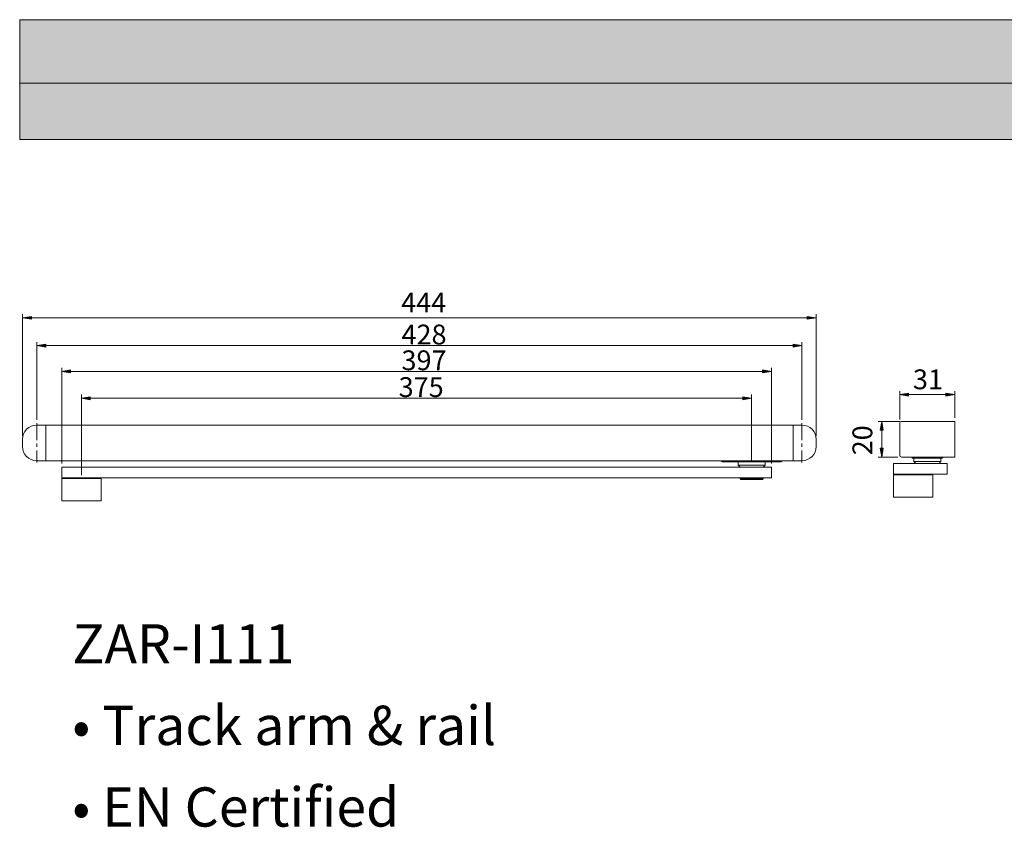
# Model space of a CAD drawing. Units: inches. Extents: x 228 to 401, y 61 to 269.
# Drawn here: x 229 to 288, y 220 to 269 of the extents above; entities that cross this region are included whole.
import ezdxf

# ---------------------------------------------------------------- set-up
doc = ezdxf.new("R2010")
doc.units = ezdxf.units.IN
doc.header["$MEASUREMENT"] = 0
doc.linetypes.add('AI-Linetype-41', pattern=[1.642433, 1.02652, -0.205304, 0.205304, -0.205304])
doc.linetypes.add('AI-Linetype-42', pattern=[1.642433, 1.02652, -0.205304, 0.205304, -0.205304])
doc.layers.add('圖層 1', color=7, linetype='Continuous')

# ---------------------------------------------------------------- blocks, each defined once
blk = doc.blocks.new('block 118')
at = {"layer": '圖層 1', "true_color": 0x9e9e9e}
h = blk.add_hatch(color=253, dxfattribs=at)
h.dxf.hatch_style = 2
h.paths.add_polyline_path([(400.52, 261.593), (228.636, 261.593), (228.636, 268.839), (400.52, 268.839)])
h = blk.add_hatch(color=253, dxfattribs=at)
h.dxf.hatch_style = 2
h.paths.add_polyline_path([(400.52, 264.989), (228.636, 264.989), (228.636, 268.839), (400.52, 268.839)])
at = {"layer": '圖層 1', "lineweight": 0}
for points in [[(400.52, 261.593), (228.636, 261.593), (228.636, 268.839), (400.52, 268.839), (400.52, 261.593)], [(400.52, 264.989), (228.636, 264.989), (228.636, 268.839), (400.52, 268.839), (400.52, 264.989)]]:
    blk.add_lwpolyline(points, dxfattribs=at)
blk = doc.blocks.new('block 219')
at = {"layer": '圖層 1', "color": 250, "lineweight": 9, "true_color": 0x221814}
blk.add_lwpolyline([(228.804, 243.007), (228.804, 243.439)], dxfattribs=at)
blk = doc.blocks.new('block 220')
at = {"layer": '圖層 1', "color": 250, "lineweight": 9, "true_color": 0x221814}
blk.add_lwpolyline([(230.21, 242.142), (230.21, 244.304)], dxfattribs=at)
blk = doc.blocks.new('block 221')
at = {"layer": '圖層 1', "color": 250, "lineweight": 9, "true_color": 0x221814}
blk.add_lwpolyline([(231.233, 241.114), (231.178, 241.06)], dxfattribs=at)
blk = doc.blocks.new('block 222')
at = {"layer": '圖層 1', "color": 250, "lineweight": 9, "true_color": 0x221814}
blk.add_lwpolyline([(233.503, 241.114), (233.557, 241.06)], dxfattribs=at)
blk = doc.blocks.new('block 223')
at = {"layer": '圖層 1', "color": 250, "lineweight": 9, "true_color": 0x221814}
blk.add_lwpolyline([(231.178, 241.06), (233.557, 241.06)], dxfattribs=at)
blk = doc.blocks.new('block 224')
at = {"layer": '圖層 1', "color": 250, "lineweight": 9, "true_color": 0x221814}
blk.add_lwpolyline([(273.723, 241.871), (272.101, 241.871)], dxfattribs=at)
blk = doc.blocks.new('block 225')
at = {"layer": '圖層 1', "color": 250, "lineweight": 9, "true_color": 0x221814}
blk.add_lwpolyline([(271.128, 242.087), (274.696, 242.087)], dxfattribs=at)
blk = doc.blocks.new('block 226')
at = {"layer": '圖層 1', "color": 250, "lineweight": 9, "true_color": 0x221814}
blk.add_lwpolyline([(229.669, 242.142), (275.954, 242.142)], dxfattribs=at)
blk = doc.blocks.new('block 227')
at = {"layer": '圖層 1', "color": 250, "lineweight": 9, "true_color": 0x221814}
blk.add_lwpolyline([(229.669, 244.304), (275.954, 244.304)], dxfattribs=at)
blk = doc.blocks.new('block 228')
at = {"layer": '圖層 1', "color": 250, "lineweight": 9, "true_color": 0x221814}
blk.add_lwpolyline([(273.615, 241.763), (273.723, 241.871)], dxfattribs=at)
blk = doc.blocks.new('block 229')
at = {"layer": '圖層 1', "color": 250, "lineweight": 9, "true_color": 0x221814}
blk.add_lwpolyline([(272.209, 241.763), (272.101, 241.871)], dxfattribs=at)
blk = doc.blocks.new('block 230')
at = {"layer": '圖層 1', "color": 250, "lineweight": 9, "true_color": 0x221814}
blk.add_lwpolyline([(275.413, 244.304), (275.413, 242.142)], dxfattribs=at)
blk = doc.blocks.new('block 231')
at = {"layer": '圖層 1', "color": 250, "lineweight": 9, "true_color": 0x221814}
blk.add_lwpolyline([(276.819, 243.439), (276.819, 243.007)], dxfattribs=at)
blk = doc.blocks.new('block 232')
at = {"layer": '圖層 1', "color": 250, "lineweight": 9, "true_color": 0x221814}
blk.add_lwpolyline([(281.545, 241.334), (281.491, 241.281)], dxfattribs=at)
blk = doc.blocks.new('block 233')
at = {"layer": '圖層 1', "color": 250, "lineweight": 9, "true_color": 0x221814}
blk.add_lwpolyline([(284.244, 241.983), (284.352, 242.092)], dxfattribs=at)
blk = doc.blocks.new('block 234')
at = {"layer": '圖層 1', "color": 250, "lineweight": 9, "true_color": 0x221814}
blk.add_lwpolyline([(281.865, 244.416), (281.865, 242.47)], dxfattribs=at)
blk = doc.blocks.new('block 235')
at = {"layer": '圖層 1', "color": 250, "lineweight": 9, "true_color": 0x221814}
blk.add_lwpolyline([(282.838, 241.983), (282.73, 242.092)], dxfattribs=at)
blk = doc.blocks.new('block 236')
at = {"layer": '圖層 1', "color": 250, "lineweight": 9, "true_color": 0x221814}
blk.add_lwpolyline([(283.816, 241.334), (283.87, 241.281)], dxfattribs=at)
blk = doc.blocks.new('block 237')
at = {"layer": '圖層 1', "color": 250, "lineweight": 9, "true_color": 0x221814}
blk.add_lwpolyline([(281.491, 241.281), (283.87, 241.281)], dxfattribs=at)
blk = doc.blocks.new('block 238')
at = {"layer": '圖層 1', "color": 250, "lineweight": 9, "true_color": 0x221814}
blk.add_lwpolyline([(284.352, 242.092), (282.73, 242.092)], dxfattribs=at)
blk = doc.blocks.new('block 239')
at = {"layer": '圖層 1', "color": 250, "lineweight": 9, "true_color": 0x221814}
blk.add_lwpolyline([(284.433, 242.308), (282.649, 242.308)], dxfattribs=at)
blk = doc.blocks.new('block 240')
at = {"layer": '圖層 1', "color": 250, "lineweight": 9, "true_color": 0x221814}
blk.add_lwpolyline([(285.195, 242.362), (281.973, 242.362)], dxfattribs=at)
blk = doc.blocks.new('block 241')
at = {"layer": '圖層 1', "color": 250, "lineweight": 9, "true_color": 0x221814}
blk.add_lwpolyline([(285.195, 244.525), (281.973, 244.525)], dxfattribs=at)
blk = doc.blocks.new('block 242')
at = {"layer": '圖層 1', "color": 250, "lineweight": 9, "true_color": 0x221814}
blk.add_open_spline([(229.669, 244.304), (229.192, 244.304), (228.804, 243.917), (228.804, 243.439)], degree=3, dxfattribs=at)
blk = doc.blocks.new('block 243')
at = {"layer": '圖層 1', "color": 250, "lineweight": 9, "true_color": 0x221814}
blk.add_open_spline([(228.804, 243.007), (228.804, 242.529), (229.192, 242.142), (229.669, 242.142)], degree=3, dxfattribs=at)
blk = doc.blocks.new('block 244')
at = {"layer": '圖層 1', "color": 250, "lineweight": 9, "true_color": 0x221814}
blk.add_open_spline([(275.954, 242.142), (276.432, 242.142), (276.819, 242.529), (276.819, 243.007)], degree=3, dxfattribs=at)
blk = doc.blocks.new('block 245')
at = {"layer": '圖層 1', "color": 250, "lineweight": 9, "true_color": 0x221814}
blk.add_open_spline([(276.819, 243.439), (276.819, 243.917), (276.432, 244.304), (275.954, 244.304)], degree=3, dxfattribs=at)
blk = doc.blocks.new('block 246')
at = {"layer": '圖層 1', "color": 250, "lineweight": 9, "true_color": 0x221814}
blk.add_open_spline([(272.101, 242.033), (272.101, 242.063), (272.077, 242.087), (272.047, 242.087)], degree=3, dxfattribs=at)
blk = doc.blocks.new('block 247')
at = {"layer": '圖層 1', "color": 250, "lineweight": 9, "true_color": 0x221814}
blk.add_open_spline([(273.777, 242.087), (273.747, 242.087), (273.723, 242.063), (273.723, 242.033)], degree=3, dxfattribs=at)
blk = doc.blocks.new('block 248')
at = {"layer": '圖層 1', "color": 250, "lineweight": 9, "true_color": 0x221814}
blk.add_open_spline([(274.696, 242.087), (274.726, 242.087), (274.751, 242.111), (274.751, 242.142)], degree=3, dxfattribs=at)
blk = doc.blocks.new('block 249')
at = {"layer": '圖層 1', "color": 250, "lineweight": 9, "true_color": 0x221814}
blk.add_open_spline([(271.074, 242.142), (271.074, 242.111), (271.098, 242.087), (271.128, 242.087)], degree=3, dxfattribs=at)
blk = doc.blocks.new('block 250')
at = {"layer": '圖層 1', "color": 250, "lineweight": 9, "true_color": 0x221814}
blk.add_open_spline([(281.865, 242.47), (281.865, 242.41), (281.914, 242.362), (281.973, 242.362)], degree=3, dxfattribs=at)
blk = doc.blocks.new('block 251')
at = {"layer": '圖層 1', "color": 250, "lineweight": 9, "true_color": 0x221814}
blk.add_open_spline([(281.973, 244.525), (281.914, 244.525), (281.865, 244.476), (281.865, 244.416)], degree=3, dxfattribs=at)
blk = doc.blocks.new('block 252')
at = {"layer": '圖層 1', "color": 250, "lineweight": 9, "true_color": 0x221814}
blk.add_open_spline([(282.73, 242.254), (282.73, 242.283), (282.706, 242.308), (282.675, 242.308)], degree=3, dxfattribs=at)
blk = doc.blocks.new('block 253')
at = {"layer": '圖層 1', "color": 250, "lineweight": 9, "true_color": 0x221814}
blk.add_open_spline([(284.406, 242.308), (284.376, 242.308), (284.352, 242.283), (284.352, 242.254)], degree=3, dxfattribs=at)
blk = doc.blocks.new('block 254')
at = {"layer": '圖層 1', "color": 250, "lineweight": 9, "true_color": 0x221814}
blk.add_open_spline([(282.595, 242.362), (282.595, 242.332), (282.619, 242.308), (282.649, 242.308)], degree=3, dxfattribs=at)
blk = doc.blocks.new('block 255')
at = {"layer": '圖層 1', "color": 250, "lineweight": 9, "true_color": 0x221814}
blk.add_open_spline([(284.433, 242.308), (284.463, 242.308), (284.487, 242.332), (284.487, 242.362)], degree=3, dxfattribs=at)
blk = doc.blocks.new('block 256')
at = {"layer": '圖層 1', "color": 18, "lineweight": 9, "true_color": 0x050000}
blk.add_lwpolyline([(285.195, 242.362), (285.195, 244.525)], dxfattribs=at)
blk = doc.blocks.new('block 257')
at = {"layer": '圖層 1', "color": 250, "lineweight": 9, "true_color": 0x221814}
blk.add_lwpolyline([(273.561, 241.006), (273.615, 241.06)], dxfattribs=at)
blk = doc.blocks.new('block 258')
at = {"layer": '圖層 1', "color": 250, "lineweight": 9, "true_color": 0x221814}
blk.add_lwpolyline([(273.615, 241.06), (273.615, 241.114)], dxfattribs=at)
blk = doc.blocks.new('block 259')
at = {"layer": '圖層 1', "color": 250, "lineweight": 9, "true_color": 0x221814}
blk.add_lwpolyline([(272.209, 241.06), (272.209, 241.114)], dxfattribs=at)
blk = doc.blocks.new('block 260')
at = {"layer": '圖層 1', "color": 250, "lineweight": 9, "true_color": 0x221814}
blk.add_lwpolyline([(273.615, 241.114), (272.209, 241.114)], dxfattribs=at)
blk = doc.blocks.new('block 261')
at = {"layer": '圖層 1', "color": 250, "lineweight": 9, "true_color": 0x221814}
blk.add_lwpolyline([(272.209, 241.06), (273.615, 241.06)], dxfattribs=at)
blk = doc.blocks.new('block 262')
at = {"layer": '圖層 1', "color": 250, "lineweight": 9, "true_color": 0x221814}
blk.add_lwpolyline([(272.263, 241.006), (273.561, 241.006)], dxfattribs=at)
blk = doc.blocks.new('block 263')
at = {"layer": '圖層 1', "color": 250, "lineweight": 9, "true_color": 0x221814}
blk.add_lwpolyline([(272.263, 241.006), (272.209, 241.06)], dxfattribs=at)
blk = doc.blocks.new('block 264')
at = {"layer": '圖層 1', "color": 250, "lineweight": 9, "true_color": 0x221814}
blk.add_lwpolyline([(231.178, 241.763), (231.178, 241.114)], dxfattribs=at)
blk = doc.blocks.new('block 265')
at = {"layer": '圖層 1', "color": 250, "lineweight": 9, "true_color": 0x221814}
blk.add_lwpolyline([(231.178, 241.06), (231.178, 239.708)], dxfattribs=at)
blk = doc.blocks.new('block 266')
at = {"layer": '圖層 1', "color": 250, "lineweight": 9, "true_color": 0x221814}
blk.add_lwpolyline([(233.557, 241.06), (233.557, 239.708)], dxfattribs=at)
blk = doc.blocks.new('block 267')
at = {"layer": '圖層 1', "color": 250, "lineweight": 9, "true_color": 0x221814}
blk.add_lwpolyline([(274.102, 241.114), (231.178, 241.114)], dxfattribs=at)
blk = doc.blocks.new('block 268')
at = {"layer": '圖層 1', "color": 250, "lineweight": 9, "true_color": 0x221814}
blk.add_lwpolyline([(274.102, 241.763), (231.178, 241.763)], dxfattribs=at)
blk = doc.blocks.new('block 269')
at = {"layer": '圖層 1', "color": 250, "lineweight": 9, "true_color": 0x221814}
blk.add_lwpolyline([(233.557, 239.708), (231.178, 239.708)], dxfattribs=at)
blk = doc.blocks.new('block 270')
at = {"layer": '圖層 1', "color": 250, "lineweight": 9, "true_color": 0x221814}
blk.add_lwpolyline([(272.101, 241.871), (272.101, 242.033)], dxfattribs=at)
blk = doc.blocks.new('block 271')
at = {"layer": '圖層 1', "color": 250, "lineweight": 9, "true_color": 0x221814}
blk.add_lwpolyline([(273.723, 241.871), (273.723, 242.033)], dxfattribs=at)
blk = doc.blocks.new('block 272')
at = {"layer": '圖層 1', "color": 250, "lineweight": 9, "true_color": 0x221814}
blk.add_lwpolyline([(274.102, 241.763), (274.102, 241.114)], dxfattribs=at)
blk = doc.blocks.new('block 273')
at = {"layer": '圖層 1', "color": 250, "lineweight": 9, "true_color": 0x221814}
blk.add_lwpolyline([(281.491, 241.983), (281.491, 241.334)], dxfattribs=at)
blk = doc.blocks.new('block 274')
at = {"layer": '圖層 1', "color": 250, "lineweight": 9, "true_color": 0x221814}
blk.add_lwpolyline([(281.491, 241.281), (281.491, 239.929)], dxfattribs=at)
blk = doc.blocks.new('block 275')
at = {"layer": '圖層 1', "color": 250, "lineweight": 9, "true_color": 0x221814}
blk.add_lwpolyline([(282.73, 242.092), (282.73, 242.254)], dxfattribs=at)
blk = doc.blocks.new('block 276')
at = {"layer": '圖層 1', "color": 250, "lineweight": 9, "true_color": 0x221814}
blk.add_lwpolyline([(283.87, 241.281), (283.87, 239.929)], dxfattribs=at)
blk = doc.blocks.new('block 277')
at = {"layer": '圖層 1', "color": 250, "lineweight": 9, "true_color": 0x221814}
blk.add_lwpolyline([(284.352, 242.092), (284.352, 242.254)], dxfattribs=at)
blk = doc.blocks.new('block 278')
at = {"layer": '圖層 1', "color": 250, "lineweight": 9, "true_color": 0x221814}
blk.add_lwpolyline([(284.731, 241.983), (284.731, 241.334)], dxfattribs=at)
blk = doc.blocks.new('block 279')
at = {"layer": '圖層 1', "color": 250, "lineweight": 9, "true_color": 0x221814}
blk.add_lwpolyline([(284.73, 241.334), (281.491, 241.334)], dxfattribs=at)
blk = doc.blocks.new('block 280')
at = {"layer": '圖層 1', "color": 250, "lineweight": 9, "true_color": 0x221814}
blk.add_lwpolyline([(284.73, 241.983), (281.491, 241.983)], dxfattribs=at)
blk = doc.blocks.new('block 281')
at = {"layer": '圖層 1', "color": 250, "lineweight": 9, "true_color": 0x221814}
blk.add_lwpolyline([(281.491, 239.929), (283.87, 239.929)], dxfattribs=at)
blk = doc.blocks.new('block 283')
at = {"layer": '圖層 1', "color": 250, "lineweight": 9, "true_color": 0x221814}
blk.add_lwpolyline([(228.804, 243.656), (228.804, 251.009)], dxfattribs=at)
blk = doc.blocks.new('block 284')
at = {"layer": '圖層 1', "color": 250, "lineweight": 9, "true_color": 0x221814}
blk.add_lwpolyline([(276.819, 243.656), (276.819, 251.009)], dxfattribs=at)
blk = doc.blocks.new('block 285')
at = {"layer": '圖層 1', "color": 250, "lineweight": 9, "true_color": 0x221814}
blk.add_lwpolyline([(229.345, 250.793), (276.278, 250.793)], dxfattribs=at)
blk = doc.blocks.new('block 286')
at = {"layer": '圖層 1', "true_color": 0x221814}
h = blk.add_hatch(color=250, dxfattribs=at)
h.dxf.hatch_style = 2
h.paths.add_polyline_path([(229.345, 250.883), (229.345, 250.703), (228.804, 250.793)])
at = {"layer": '圖層 1', "lineweight": 0}
blk.add_lwpolyline([(229.345, 250.883), (229.345, 250.703), (228.804, 250.793), (229.345, 250.883)], dxfattribs=at)
blk = doc.blocks.new('block 287')
at = {"layer": '圖層 1', "true_color": 0x221814}
h = blk.add_hatch(color=250, dxfattribs=at)
h.dxf.hatch_style = 2
h.paths.add_polyline_path([(276.278, 250.883), (276.278, 250.703), (276.819, 250.793)])
at = {"layer": '圖層 1', "lineweight": 0}
blk.add_lwpolyline([(276.278, 250.883), (276.278, 250.703), (276.819, 250.793), (276.278, 250.883)], dxfattribs=at)
blk = doc.blocks.new('block 288')
at = {"layer": '圖層 1', "color": 250, "true_color": 0x221814, "insert": (251.713, 251.117), "char_height": 1.19944, "attachment_point": 7}
blk.add_mtext('\\fArial|b0|i0|c0|p34;\\W1;444', dxfattribs=at)
blk = doc.blocks.new('block 289')
at = {"layer": '圖層 1', "color": 22, "lineweight": 9, "true_color": 0xe61e19}
blk.add_lwpolyline([(228.804, 243.439), (228.804, 243.439)], dxfattribs=at)
blk = doc.blocks.new('block 290')
at = {"layer": '圖層 1', "color": 22, "lineweight": 9, "true_color": 0xe61e19}
blk.add_lwpolyline([(276.819, 243.439), (276.819, 243.439)], dxfattribs=at)
blk = doc.blocks.new('block 291')
at = {"layer": '圖層 1', "color": 22, "lineweight": 9, "true_color": 0xe61e19}
blk.add_lwpolyline([(276.819, 250.793), (276.819, 250.793)], dxfattribs=at)
blk = doc.blocks.new('block 282')
at = {"layer": '圖層 1'}
for name in ['block 288', 'block 283', 'block 286', 'block 285', 'block 287', 'block 284', 'block 291', 'block 289', 'block 290']:
    blk.add_blockref(name, (0, 0), dxfattribs=at)
blk = doc.blocks.new('block 293')
at = {"layer": '圖層 1', "color": 250, "lineweight": 9, "true_color": 0x221814}
blk.add_lwpolyline([(231.178, 241.979), (231.178, 247.765)], dxfattribs=at)
blk = doc.blocks.new('block 294')
at = {"layer": '圖層 1', "color": 250, "lineweight": 9, "true_color": 0x221814}
blk.add_lwpolyline([(274.102, 241.979), (274.102, 247.765)], dxfattribs=at)
blk = doc.blocks.new('block 295')
at = {"layer": '圖層 1', "color": 250, "lineweight": 9, "true_color": 0x221814}
blk.add_lwpolyline([(231.719, 247.549), (273.561, 247.549)], dxfattribs=at)
blk = doc.blocks.new('block 296')
at = {"layer": '圖層 1', "true_color": 0x221814}
h = blk.add_hatch(color=250, dxfattribs=at)
h.dxf.hatch_style = 2
h.paths.add_polyline_path([(231.719, 247.639), (231.719, 247.458), (231.178, 247.549)])
at = {"layer": '圖層 1', "lineweight": 0}
blk.add_lwpolyline([(231.719, 247.639), (231.719, 247.458), (231.178, 247.549), (231.719, 247.639)], dxfattribs=at)
blk = doc.blocks.new('block 297')
at = {"layer": '圖層 1', "true_color": 0x221814}
h = blk.add_hatch(color=250, dxfattribs=at)
h.dxf.hatch_style = 2
h.paths.add_polyline_path([(273.561, 247.639), (273.561, 247.458), (274.102, 247.549)])
at = {"layer": '圖層 1', "lineweight": 0}
blk.add_lwpolyline([(273.561, 247.639), (273.561, 247.458), (274.102, 247.549), (273.561, 247.639)], dxfattribs=at)
blk = doc.blocks.new('block 298')
at = {"layer": '圖層 1', "color": 250, "true_color": 0x221814, "insert": (251.731, 247.622), "char_height": 1.19944, "attachment_point": 7}
blk.add_mtext('\\fArial|b0|i0|c0|p34;\\W1;397', dxfattribs=at)
blk = doc.blocks.new('block 299')
at = {"layer": '圖層 1', "color": 22, "lineweight": 9, "true_color": 0xe61e19}
blk.add_lwpolyline([(231.178, 241.763), (231.178, 241.763)], dxfattribs=at)
blk = doc.blocks.new('block 300')
at = {"layer": '圖層 1', "color": 22, "lineweight": 9, "true_color": 0xe61e19}
blk.add_lwpolyline([(274.102, 241.763), (274.102, 241.763)], dxfattribs=at)
blk = doc.blocks.new('block 301')
at = {"layer": '圖層 1', "color": 22, "lineweight": 9, "true_color": 0xe61e19}
blk.add_lwpolyline([(274.102, 247.549), (274.102, 247.549)], dxfattribs=at)
blk = doc.blocks.new('block 292')
at = {"layer": '圖層 1'}
for name in ['block 298', 'block 293', 'block 294', 'block 296', 'block 295', 'block 297', 'block 301', 'block 299', 'block 300']:
    blk.add_blockref(name, (0, 0), dxfattribs=at)
blk = doc.blocks.new('block 303')
at = {"layer": '圖層 1', "color": 250, "lineweight": 9, "true_color": 0x221814}
blk.add_lwpolyline([(232.368, 241.276), (232.368, 246.143)], dxfattribs=at)
blk = doc.blocks.new('block 304')
at = {"layer": '圖層 1', "color": 250, "lineweight": 9, "true_color": 0x221814}
blk.add_lwpolyline([(272.912, 242.087), (272.912, 246.143)], dxfattribs=at)
blk = doc.blocks.new('block 305')
at = {"layer": '圖層 1', "color": 250, "lineweight": 9, "true_color": 0x221814}
blk.add_lwpolyline([(232.908, 245.926), (272.371, 245.926)], dxfattribs=at)
blk = doc.blocks.new('block 306')
at = {"layer": '圖層 1', "true_color": 0x221814}
h = blk.add_hatch(color=250, dxfattribs=at)
h.dxf.hatch_style = 2
h.paths.add_polyline_path([(232.908, 246.017), (232.908, 245.836), (232.368, 245.926)])
at = {"layer": '圖層 1', "lineweight": 0}
blk.add_lwpolyline([(232.908, 246.017), (232.908, 245.836), (232.368, 245.926), (232.908, 246.017)], dxfattribs=at)
blk = doc.blocks.new('block 307')
at = {"layer": '圖層 1', "true_color": 0x221814}
h = blk.add_hatch(color=250, dxfattribs=at)
h.dxf.hatch_style = 2
h.paths.add_polyline_path([(272.371, 246.017), (272.371, 245.836), (272.912, 245.926)])
at = {"layer": '圖層 1', "lineweight": 0}
blk.add_lwpolyline([(272.371, 246.017), (272.371, 245.836), (272.912, 245.926), (272.371, 246.017)], dxfattribs=at)
blk = doc.blocks.new('block 308')
at = {"layer": '圖層 1', "color": 250, "true_color": 0x221814, "insert": (251.559, 246), "char_height": 1.19944, "attachment_point": 7}
blk.add_mtext('\\fArial|b0|i0|c0|p34;\\W1;375', dxfattribs=at)
blk = doc.blocks.new('block 309')
at = {"layer": '圖層 1', "color": 22, "lineweight": 9, "true_color": 0xe61e19}
blk.add_lwpolyline([(232.368, 241.06), (232.368, 241.06)], dxfattribs=at)
blk = doc.blocks.new('block 310')
at = {"layer": '圖層 1', "color": 22, "lineweight": 9, "true_color": 0xe61e19}
blk.add_lwpolyline([(272.912, 241.871), (272.912, 241.871)], dxfattribs=at)
blk = doc.blocks.new('block 311')
at = {"layer": '圖層 1', "color": 22, "lineweight": 9, "true_color": 0xe61e19}
blk.add_lwpolyline([(272.912, 245.926), (272.912, 245.926)], dxfattribs=at)
blk = doc.blocks.new('block 302')
at = {"layer": '圖層 1'}
for name in ['block 308', 'block 303', 'block 306', 'block 307', 'block 304', 'block 305', 'block 311', 'block 310', 'block 309']:
    blk.add_blockref(name, (0, 0), dxfattribs=at)
blk = doc.blocks.new('block 313')
at = {"layer": '圖層 1', "color": 250, "lineweight": 9, "true_color": 0x221814}
blk.add_lwpolyline([(281.865, 244.633), (281.865, 246.363)], dxfattribs=at)
blk = doc.blocks.new('block 314')
at = {"layer": '圖層 1', "color": 250, "lineweight": 9, "true_color": 0x221814}
blk.add_lwpolyline([(285.195, 244.741), (285.195, 246.363)], dxfattribs=at)
blk = doc.blocks.new('block 315')
at = {"layer": '圖層 1', "color": 250, "lineweight": 9, "true_color": 0x221814}
blk.add_lwpolyline([(282.406, 246.147), (284.655, 246.147)], dxfattribs=at)
blk = doc.blocks.new('block 316')
at = {"layer": '圖層 1', "true_color": 0x221814}
h = blk.add_hatch(color=250, dxfattribs=at)
h.dxf.hatch_style = 2
h.paths.add_polyline_path([(282.406, 246.237), (282.406, 246.056), (281.865, 246.147)])
at = {"layer": '圖層 1', "lineweight": 0}
blk.add_lwpolyline([(282.406, 246.237), (282.406, 246.056), (281.865, 246.147), (282.406, 246.237)], dxfattribs=at)
blk = doc.blocks.new('block 317')
at = {"layer": '圖層 1', "true_color": 0x221814}
h = blk.add_hatch(color=250, dxfattribs=at)
h.dxf.hatch_style = 2
h.paths.add_polyline_path([(284.655, 246.237), (284.655, 246.056), (285.195, 246.147)])
at = {"layer": '圖層 1', "lineweight": 0}
blk.add_lwpolyline([(284.655, 246.237), (284.655, 246.056), (285.195, 246.147), (284.655, 246.237)], dxfattribs=at)
blk = doc.blocks.new('block 318')
at = {"layer": '圖層 1', "color": 250, "true_color": 0x221814, "insert": (282.668, 246.471), "char_height": 1.19944, "attachment_point": 7}
blk.add_mtext('\\fArial|b0|i0|c0|p34;\\W1;31', dxfattribs=at)
blk = doc.blocks.new('block 319')
at = {"layer": '圖層 1', "color": 22, "lineweight": 9, "true_color": 0xe61e19}
blk.add_lwpolyline([(281.865, 244.416), (281.865, 244.416)], dxfattribs=at)
blk = doc.blocks.new('block 320')
at = {"layer": '圖層 1', "color": 22, "lineweight": 9, "true_color": 0xe61e19}
blk.add_lwpolyline([(285.195, 244.525), (285.195, 244.525)], dxfattribs=at)
blk = doc.blocks.new('block 321')
at = {"layer": '圖層 1', "color": 22, "lineweight": 9, "true_color": 0xe61e19}
blk.add_lwpolyline([(285.195, 246.147), (285.195, 246.147)], dxfattribs=at)
blk = doc.blocks.new('block 312')
at = {"layer": '圖層 1'}
for name in ['block 318', 'block 313', 'block 316', 'block 315', 'block 317', 'block 314', 'block 321', 'block 319', 'block 320']:
    blk.add_blockref(name, (0, 0), dxfattribs=at)
blk = doc.blocks.new('block 323')
at = {"layer": '圖層 1', "color": 250, "lineweight": 9, "true_color": 0x221814}
blk.add_lwpolyline([(229.669, 244.629), (229.669, 249.326)], dxfattribs=at)
blk = doc.blocks.new('block 324')
at = {"layer": '圖層 1', "color": 250, "lineweight": 9, "true_color": 0x221814}
blk.add_lwpolyline([(275.954, 244.629), (275.954, 249.326)], dxfattribs=at)
blk = doc.blocks.new('block 325')
at = {"layer": '圖層 1', "color": 250, "lineweight": 9, "true_color": 0x221814}
blk.add_lwpolyline([(230.21, 249.11), (275.413, 249.11)], dxfattribs=at)
blk = doc.blocks.new('block 326')
at = {"layer": '圖層 1', "true_color": 0x221814}
h = blk.add_hatch(color=250, dxfattribs=at)
h.dxf.hatch_style = 2
h.paths.add_polyline_path([(230.21, 249.2), (230.21, 249.019), (229.669, 249.11)])
at = {"layer": '圖層 1', "lineweight": 0}
blk.add_lwpolyline([(230.21, 249.2), (230.21, 249.019), (229.669, 249.11), (230.21, 249.2)], dxfattribs=at)
blk = doc.blocks.new('block 327')
at = {"layer": '圖層 1', "true_color": 0x221814}
h = blk.add_hatch(color=250, dxfattribs=at)
h.dxf.hatch_style = 2
h.paths.add_polyline_path([(275.413, 249.2), (275.413, 249.019), (275.954, 249.11)])
at = {"layer": '圖層 1', "lineweight": 0}
blk.add_lwpolyline([(275.413, 249.2), (275.413, 249.019), (275.954, 249.11), (275.413, 249.2)], dxfattribs=at)
blk = doc.blocks.new('block 328')
at = {"layer": '圖層 1', "color": 250, "true_color": 0x221814, "insert": (251.731, 249.183), "char_height": 1.19944, "attachment_point": 7}
blk.add_mtext('\\fArial|b0|i0|c0|p34;\\W1;428', dxfattribs=at)
blk = doc.blocks.new('block 329')
at = {"layer": '圖層 1', "color": 22, "lineweight": 9, "true_color": 0xe61e19}
blk.add_lwpolyline([(229.669, 244.413), (229.669, 244.413)], dxfattribs=at)
blk = doc.blocks.new('block 330')
at = {"layer": '圖層 1', "color": 22, "lineweight": 9, "true_color": 0xe61e19}
blk.add_lwpolyline([(275.954, 244.413), (275.954, 244.413)], dxfattribs=at)
blk = doc.blocks.new('block 331')
at = {"layer": '圖層 1', "color": 22, "lineweight": 9, "true_color": 0xe61e19}
blk.add_lwpolyline([(275.954, 249.11), (275.954, 249.11)], dxfattribs=at)
blk = doc.blocks.new('block 322')
at = {"layer": '圖層 1'}
for name in ['block 328', 'block 323', 'block 326', 'block 325', 'block 327', 'block 324', 'block 331', 'block 329', 'block 330']:
    blk.add_blockref(name, (0, 0), dxfattribs=at)
blk = doc.blocks.new('block 333')
at = {"layer": '圖層 1', "color": 250, "lineweight": 9, "true_color": 0x221814}
blk.add_lwpolyline([(281.756, 242.362), (280.567, 242.362)], dxfattribs=at)
blk = doc.blocks.new('block 334')
at = {"layer": '圖層 1', "color": 250, "lineweight": 9, "true_color": 0x221814}
blk.add_lwpolyline([(281.873, 244.525), (280.567, 244.525)], dxfattribs=at)
blk = doc.blocks.new('block 335')
at = {"layer": '圖層 1', "color": 250, "lineweight": 9, "true_color": 0x221814}
blk.add_lwpolyline([(280.783, 242.902), (280.783, 243.984)], dxfattribs=at)
blk = doc.blocks.new('block 336')
at = {"layer": '圖層 1', "true_color": 0x221814}
h = blk.add_hatch(color=250, dxfattribs=at)
h.dxf.hatch_style = 2
h.paths.add_polyline_path([(280.693, 242.902), (280.873, 242.902), (280.783, 242.362)])
at = {"layer": '圖層 1', "lineweight": 0}
blk.add_lwpolyline([(280.693, 242.902), (280.873, 242.902), (280.783, 242.362), (280.693, 242.902)], dxfattribs=at)
blk = doc.blocks.new('block 337')
at = {"layer": '圖層 1', "true_color": 0x221814}
h = blk.add_hatch(color=250, dxfattribs=at)
h.dxf.hatch_style = 2
h.paths.add_polyline_path([(280.693, 243.984), (280.873, 243.984), (280.783, 244.525)])
at = {"layer": '圖層 1', "lineweight": 0}
blk.add_lwpolyline([(280.693, 243.984), (280.873, 243.984), (280.783, 244.525), (280.693, 243.984)], dxfattribs=at)
blk = doc.blocks.new('block 338')
at = {"layer": '圖層 1', "color": 250, "true_color": 0x221814, "insert": (280.209, 242.472), "char_height": 1.19944, "attachment_point": 7, "rotation": 90}
blk.add_mtext('\\fArial|b0|i0|c0|p34;\\W1;20', dxfattribs=at)
blk = doc.blocks.new('block 339')
at = {"layer": '圖層 1', "color": 22, "lineweight": 9, "true_color": 0xe61e19}
blk.add_lwpolyline([(281.973, 242.362), (281.973, 242.362)], dxfattribs=at)
blk = doc.blocks.new('block 340')
at = {"layer": '圖層 1', "color": 22, "lineweight": 9, "true_color": 0xe61e19}
blk.add_lwpolyline([(282.09, 244.525), (282.09, 244.525)], dxfattribs=at)
blk = doc.blocks.new('block 341')
at = {"layer": '圖層 1', "color": 22, "lineweight": 9, "true_color": 0xe61e19}
blk.add_lwpolyline([(280.783, 244.525), (280.783, 244.525)], dxfattribs=at)
blk = doc.blocks.new('block 332')
at = {"layer": '圖層 1'}
for name in ['block 338', 'block 334', 'block 337', 'block 341', 'block 340', 'block 335', 'block 336', 'block 333', 'block 339']:
    blk.add_blockref(name, (0, 0), dxfattribs=at)
blk = doc.blocks.new('block 342')
at = {"layer": '圖層 1', "color": 250, "linetype": 'AI-Linetype-41', "lineweight": 9, "true_color": 0x221814}
blk.add_lwpolyline([(229.669, 244.413), (229.669, 242.033)], dxfattribs=at)
blk = doc.blocks.new('block 343')
at = {"layer": '圖層 1', "color": 250, "linetype": 'AI-Linetype-42', "lineweight": 9, "true_color": 0x221814}
blk.add_lwpolyline([(275.954, 244.413), (275.954, 242.033)], dxfattribs=at)
blk = doc.blocks.new('block 218')
at = {"layer": '圖層 1'}
for name in ['block 282', 'block 322', 'block 292', 'block 302', 'block 312', 'block 242', 'block 342', 'block 227', 'block 220', 'block 230', 'block 343', 'block 245', 'block 332', 'block 251', 'block 234', 'block 241', 'block 256', 'block 219', 'block 243', 'block 244', 'block 231', 'block 250', 'block 226', 'block 249', 'block 225', 'block 246', 'block 270', 'block 224', 'block 229', 'block 228', 'block 247', 'block 271', 'block 248', 'block 273', 'block 280', 'block 240', 'block 254', 'block 239', 'block 252', 'block 275', 'block 235', 'block 238', 'block 233', 'block 253', 'block 277', 'block 255', 'block 278', 'block 264', 'block 268', 'block 272', 'block 232', 'block 279', 'block 237', 'block 274', 'block 236', 'block 276', 'block 221', 'block 267', 'block 223', 'block 265', 'block 222', 'block 266', 'block 259', 'block 260', 'block 261', 'block 263', 'block 262', 'block 257', 'block 258', 'block 269', 'block 281']:
    blk.add_blockref(name, (0, 0), dxfattribs=at)

msp = doc.modelspace()

# ---------------------------------------------------------------- block references
at = {"layer": '圖層 1'}
for name in ['block 118', 'block 218']:
    msp.add_blockref(name, (0, 0), dxfattribs=at)

# ---------------------------------------------------------------- texts
at = {"layer": '圖層 1', "color": 250, "true_color": 0x221814, "char_height": 2.3749, "attachment_point": 7}
for s, insert in [('\\fEurostile-Demi|b0|i0|c0|p34;\\W1;ZAR-I111', (231.811, 229.876)), ('\\fEurostile|b0|i0|c0|p34;\\W1;• Track arm & rail', (231.811, 224.937)), ('\\fEurostile|b0|i0|c0|p34;\\W1;• EN Certified', (231.811, 219.998))]:
    msp.add_mtext(s, dxfattribs=dict(at, insert=insert))

doc.saveas('drawing.dxf')
